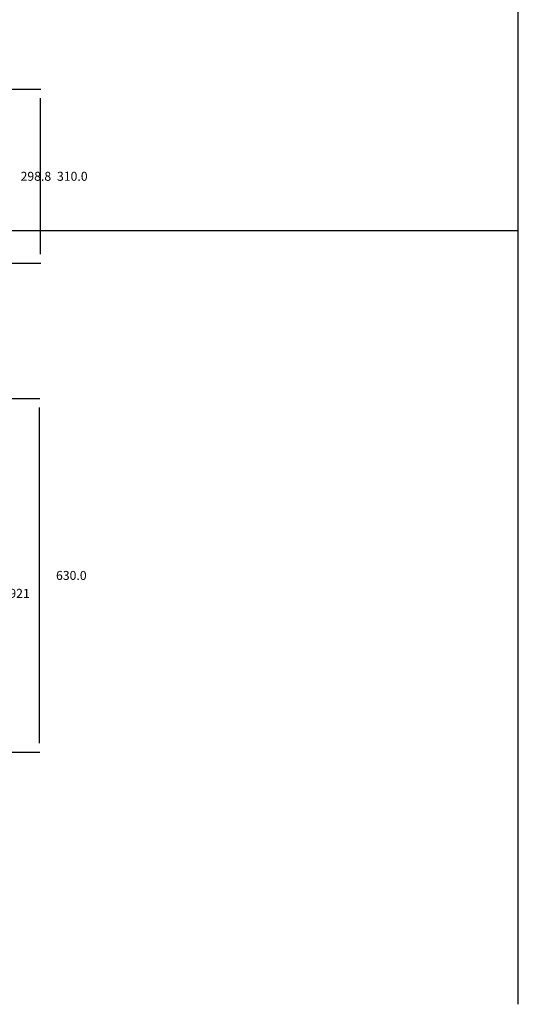
# Model space of a CAD drawing. Extents: x -1110 to 9338, y -1966 to 5388.
# Drawn here: x 8450 to 9338, y -1821 to -67 of the extents above; entities that cross this region are included whole.
import ezdxf

# ---------------------------------------------------------------- set-up
doc = ezdxf.new("R2010")
doc.units = 0
doc.header["$MEASUREMENT"] = 0
doc.layers.get('0').update_dxf_attribs({"linetype": 'CONTINUOUS'})
doc.layers.add('DIMENSION', color=7, linetype='CONTINUOUS')

msp = doc.modelspace()

# ---------------------------------------------------------------- linework, layer by layer
at = {"color": 7, "linetype": 'Continuous'}
for points in [[(9338.130373, -1820.934455), (9338.130373, 1502.377274)], [(6181.315645, -442.226522), (9338.130373, -442.226522)]]:
    msp.add_lwpolyline(points, dxfattribs=at)
at = {"layer": 'DIMENSION', "color": 7, "linetype": 'Continuous'}
for points in [[(8241.941579, -190.81337), (8487.413236, -190.81337)], [(8486.413236, -206.81337), (8486.413236, -484.81337)], [(8241.941579, -500.81337), (8487.413236, -500.81337)], [(8241.941579, -741.879817), (8485.645672, -741.879817)], [(8484.645672, -757.879817), (8484.645672, -1355.879817)], [(8241.941579, -1371.879817), (8485.645672, -1371.879817)]]:
    msp.add_lwpolyline(points, dxfattribs=at)

# ---------------------------------------------------------------- texts
for s, p in [('298.8', (8451.523964, -353.813373)), ('310.0', (8516.413236, -353.81337)), ('630.0', (8514.645672, -1064.879817)), ('19.921', (8401.273193, -1096.840417))]:
    msp.add_text(s, height=16, dxfattribs=at).set_placement(p)

doc.saveas('drawing.dxf')
